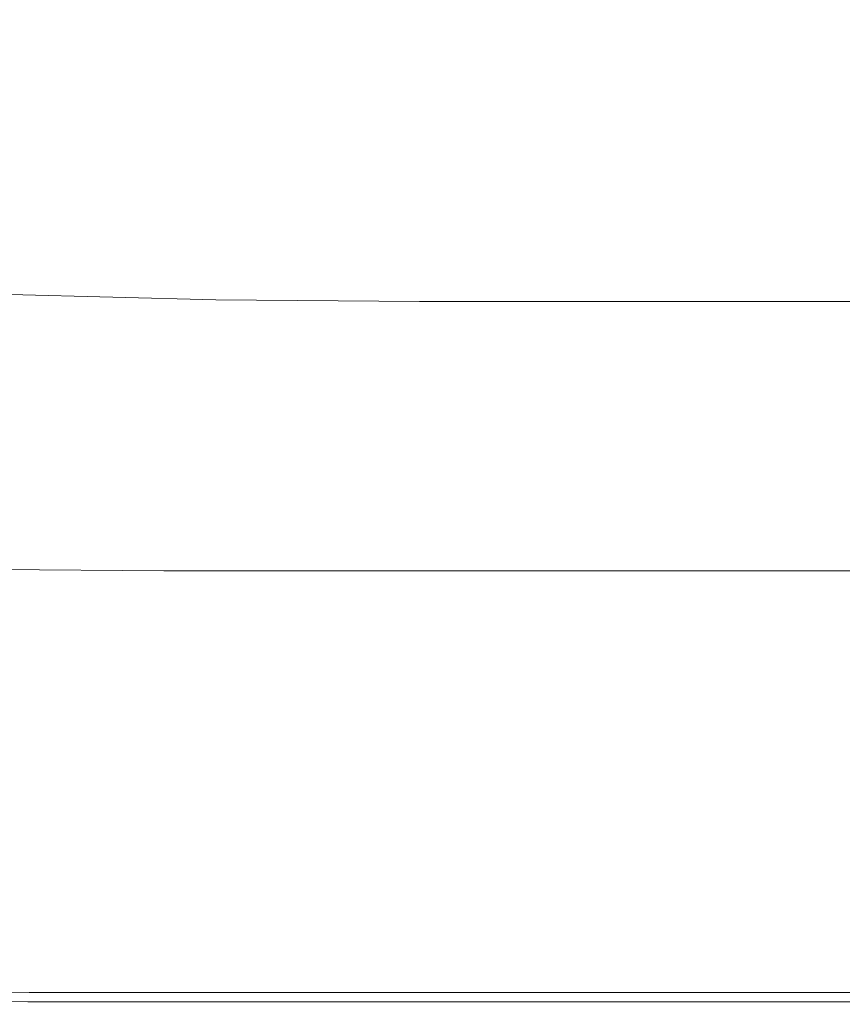
# Model space of a CAD drawing. Extents: x -848 to 848, y -883 to 0.
# Drawn here: x -253 to -160, y -883 to -770 of the extents above; entities that cross this region are included whole.
import ezdxf

# ---------------------------------------------------------------- set-up
doc = ezdxf.new("R2010")
doc.units = 0
doc.header["$LTSCALE"] = 500
doc.header["$MEASUREMENT"] = 0
doc.layers.add('CERAMIKA', color=254, linetype='Continuous')
doc.layers.add('KOLOR', color=7, linetype='Continuous', true_color=0x181818)

msp = doc.modelspace()

# ---------------------------------------------------------------- linework, layer by layer
at = {"layer": 'CERAMIKA', "lineweight": 0}
for points, invisible_edges in [([(-266.72, -772.22, 393.15), (-242.05, -772.79, 393.15), (-238.15, -761.69, 357.39), (-262.42, -761.13, 357.39)], 15), ([(-242.05, -772.79, 393.15), (-217.59, -772.98, 393.15), (-214.05, -761.87, 357.39), (-238.15, -761.69, 357.39)], 15), ([(-217.59, -772.98, 393.15), (-193.25, -772.98, 393.15), (-190.08, -761.87, 357.39), (-214.05, -761.87, 357.39)], 15), ([(-168.98, -772.98, 393.15), (-166.17, -761.87, 357.39), (-190.08, -761.87, 357.39), (-193.25, -772.98, 393.15)], 15), ([(-144.75, -772.98, 393.15), (-142.33, -761.87, 357.39), (-166.17, -761.87, 357.39), (-168.98, -772.98, 393.15)], 15), ([(-266.72, -772.22, 393.15), (-270.95, -783.14, 428.29), (-245.9, -783.73, 428.29), (-242.05, -772.79, 393.15)], 15), ([(-242.05, -772.79, 393.15), (-245.9, -783.73, 428.29), (-221.07, -783.93, 428.29), (-217.59, -772.98, 393.15)], 15), ([(-217.59, -772.98, 393.15), (-221.07, -783.93, 428.29), (-196.38, -783.93, 428.29), (-193.25, -772.98, 393.15)], 15), ([(-168.98, -772.98, 393.15), (-193.25, -772.98, 393.15), (-196.38, -783.93, 428.29), (-171.74, -783.93, 428.29)], 15), ([(-144.75, -772.98, 393.15), (-168.98, -772.98, 393.15), (-171.74, -783.93, 428.29), (-147.13, -783.93, 428.29)], 15), ([(-270.95, -783.14, 428.29), (-274.97, -793.51, 461.55), (-249.56, -794.12, 461.55), (-245.9, -783.73, 428.29)], 15), ([(-245.9, -783.73, 428.29), (-249.56, -794.12, 461.55), (-224.38, -794.32, 461.55), (-221.07, -783.93, 428.29)], 15), ([(-221.07, -783.93, 428.29), (-224.38, -794.32, 461.55), (-199.35, -794.32, 461.55), (-196.38, -783.93, 428.29)], 15), ([(-171.74, -783.93, 428.29), (-196.38, -783.93, 428.29), (-199.35, -794.32, 461.55), (-174.36, -794.32, 461.55)], 15), ([(-147.13, -783.93, 428.29), (-171.74, -783.93, 428.29), (-174.36, -794.32, 461.55), (-149.39, -794.32, 461.55)], 15), ([(-274.97, -793.51, 461.55), (-278.63, -802.95, 491.68), (-252.88, -803.57, 491.68), (-249.56, -794.12, 461.55)], 15), ([(-249.56, -794.12, 461.55), (-252.88, -803.57, 491.68), (-227.4, -803.78, 491.68), (-224.38, -794.32, 461.55)], 15), ([(-224.38, -794.32, 461.55), (-227.4, -803.78, 491.68), (-202.06, -803.78, 491.68), (-199.35, -794.32, 461.55)], 15), ([(-174.36, -794.32, 461.55), (-199.35, -794.32, 461.55), (-202.06, -803.78, 491.68), (-176.74, -803.78, 491.68)], 15), ([(-149.39, -794.32, 461.55), (-174.36, -794.32, 461.55), (-176.74, -803.78, 491.68), (-151.45, -803.78, 491.68)], 15), ([(-278.63, -802.95, 491.68), (-281.78, -811.08, 517.42), (-255.75, -811.71, 517.42), (-252.88, -803.57, 491.68)], 15), ([(-252.88, -803.57, 491.68), (-255.75, -811.71, 517.42), (-229.99, -811.92, 517.42), (-227.4, -803.78, 491.68)], 15), ([(-227.4, -803.78, 491.68), (-229.99, -811.92, 517.42), (-204.38, -811.92, 517.42), (-202.06, -803.78, 491.68)], 15), ([(-176.74, -803.78, 491.68), (-202.06, -803.78, 491.68), (-204.38, -811.92, 517.42), (-178.79, -811.92, 517.42)], 15), ([(-151.45, -803.78, 491.68), (-176.74, -803.78, 491.68), (-178.79, -811.92, 517.42), (-153.22, -811.92, 517.42)], 15), ([(-258.01, -818.15, 537.53), (-232.04, -818.37, 537.53), (-229.99, -811.92, 517.42), (-255.75, -811.71, 517.42)], 15), ([(-232.04, -818.37, 537.53), (-206.22, -818.37, 537.53), (-204.38, -811.92, 517.42), (-229.99, -811.92, 517.42)], 15), ([(-180.42, -818.37, 537.53), (-178.79, -811.92, 517.42), (-204.38, -811.92, 517.42), (-206.22, -818.37, 537.53)], 15), ([(-154.62, -818.37, 537.53), (-153.22, -811.92, 517.42), (-178.79, -811.92, 517.42), (-180.42, -818.37, 537.53)], 15), ([(-259.79, -823.2, 552.71), (-233.65, -823.42, 552.71), (-232.04, -818.37, 537.53), (-258.01, -818.15, 537.53)], 15), ([(-233.65, -823.42, 552.71), (-207.67, -823.42, 552.71), (-206.22, -818.37, 537.53), (-232.04, -818.37, 537.53)], 15), ([(-181.69, -823.42, 552.71), (-180.42, -818.37, 537.53), (-206.22, -818.37, 537.53), (-207.67, -823.42, 552.71)], 15), ([(-155.72, -823.42, 552.71), (-154.62, -818.37, 537.53), (-180.42, -818.37, 537.53), (-181.69, -823.42, 552.71)], 15), ([(-261.19, -827.15, 563.65), (-234.91, -827.38, 563.65), (-233.65, -823.42, 552.71), (-259.79, -823.2, 552.71)], 15), ([(-234.91, -827.38, 563.65), (-208.8, -827.38, 563.65), (-207.67, -823.42, 552.71), (-233.65, -823.42, 552.71)], 15), ([(-182.69, -827.38, 563.65), (-181.69, -823.42, 552.71), (-207.67, -823.42, 552.71), (-208.8, -827.38, 563.65)], 15), ([(-156.58, -827.38, 563.65), (-155.72, -823.42, 552.71), (-181.69, -823.42, 552.71), (-182.69, -827.38, 563.65)], 15), ([(-262.31, -830.32, 571.04), (-235.92, -830.54, 571.04), (-234.91, -827.38, 563.65), (-261.19, -827.15, 563.65)], 15), ([(-235.92, -830.54, 571.04), (-209.7, -830.54, 571.04), (-208.8, -827.38, 563.65), (-234.91, -827.38, 563.65)], 15), ([(-183.48, -830.54, 571.04), (-182.69, -827.38, 563.65), (-208.8, -827.38, 563.65), (-209.7, -830.54, 571.04)], 15), ([(-157.27, -830.54, 571.04), (-156.58, -827.38, 563.65), (-182.69, -827.38, 563.65), (-183.48, -830.54, 571.04)], 15), ([(-262.31, -830.32, 571.04), (-263.26, -832.99, 575.6), (-236.78, -833.21, 575.6), (-235.92, -830.54, 571.04)], 13), ([(-235.92, -830.54, 571.04), (-236.78, -833.21, 575.6), (-210.47, -833.21, 575.6), (-209.7, -830.54, 571.04)], 13), ([(-183.48, -830.54, 571.04), (-209.7, -830.54, 571.04), (-210.47, -833.21, 575.6), (-184.16, -833.21, 575.6)], 11), ([(-157.27, -830.54, 571.04), (-183.48, -830.54, 571.04), (-184.16, -833.21, 575.6), (-157.85, -833.21, 575.6)], 11), ([(-263.26, -832.99, 575.6), (-264.14, -835.48, 578.01), (-237.58, -835.7, 578.01), (-236.78, -833.21, 575.6)], 15), ([(-236.78, -833.21, 575.6), (-237.58, -835.7, 578.01), (-211.18, -835.7, 578.01), (-210.47, -833.21, 575.6)], 15), ([(-184.16, -833.21, 575.6), (-210.47, -833.21, 575.6), (-211.18, -835.7, 578.01), (-184.78, -835.7, 578.01)], 15), ([(-157.85, -833.21, 575.6), (-184.16, -833.21, 575.6), (-184.78, -835.7, 578.01), (-158.39, -835.7, 578.01)], 15), ([(-264.14, -835.48, 578.01), (-265.07, -838.08, 578.97), (-238.42, -838.31, 578.97), (-237.58, -835.7, 578.01)], 15), ([(-237.58, -835.7, 578.01), (-238.42, -838.31, 578.97), (-211.93, -838.31, 578.97), (-211.18, -835.7, 578.01)], 15), ([(-184.78, -835.7, 578.01), (-211.18, -835.7, 578.01), (-211.93, -838.31, 578.97), (-185.44, -838.31, 578.97)], 15), ([(-158.39, -835.7, 578.01), (-184.78, -835.7, 578.01), (-185.44, -838.31, 578.97), (-158.95, -838.31, 578.97)], 15), ([(-265.07, -838.08, 578.97), (-266.16, -841.1, 579.19), (-239.4, -841.33, 579.19), (-238.42, -838.31, 578.97)], 15), ([(-238.42, -838.31, 578.97), (-239.4, -841.33, 579.19), (-212.8, -841.33, 579.19), (-211.93, -838.31, 578.97)], 15), ([(-185.44, -838.31, 578.97), (-211.93, -838.31, 578.97), (-212.8, -841.33, 579.19), (-186.2, -841.33, 579.19)], 15), ([(-158.95, -838.31, 578.97), (-185.44, -838.31, 578.97), (-186.2, -841.33, 579.19), (-159.6, -841.33, 579.19)], 15), ([(-132.45, -838.31, 578.97), (-158.95, -838.31, 578.97), (-159.6, -841.33, 579.19), (-133, -841.33, 579.19)], 15), ([(-267.5, -844.83, 579.36), (-240.6, -845.07, 579.36), (-239.4, -841.33, 579.19), (-266.16, -841.1, 579.19)], 15), ([(-240.6, -845.07, 579.36), (-213.87, -845.07, 579.36), (-212.8, -841.33, 579.19), (-239.4, -841.33, 579.19)], 15), ([(-187.13, -845.07, 579.36), (-186.2, -841.33, 579.19), (-212.8, -841.33, 579.19), (-213.87, -845.07, 579.36)], 15), ([(-160.4, -845.07, 579.36), (-159.6, -841.33, 579.19), (-186.2, -841.33, 579.19), (-187.13, -845.07, 579.36)], 15), ([(-133.67, -845.07, 579.36), (-133, -841.33, 579.19), (-159.6, -841.33, 579.19), (-160.4, -845.07, 579.36)], 15), ([(-269.03, -849.1, 579.47), (-241.98, -849.33, 579.47), (-240.6, -845.07, 579.36), (-267.5, -844.83, 579.36)], 15), ([(-241.98, -849.33, 579.47), (-215.09, -849.33, 579.47), (-213.87, -845.07, 579.36), (-240.6, -845.07, 579.36)], 15), ([(-188.21, -849.33, 579.47), (-187.13, -845.07, 579.36), (-213.87, -845.07, 579.36), (-215.09, -849.33, 579.47)], 15), ([(-161.32, -849.33, 579.47), (-160.4, -845.07, 579.36), (-187.13, -845.07, 579.36), (-188.21, -849.33, 579.47)], 15), ([(-134.43, -849.33, 579.47), (-133.67, -845.07, 579.36), (-160.4, -845.07, 579.36), (-161.32, -849.33, 579.47)], 15), ([(-270.68, -853.7, 579.5), (-243.46, -853.94, 579.5), (-241.98, -849.33, 579.47), (-269.03, -849.1, 579.47)], 15), ([(-243.46, -853.94, 579.5), (-216.41, -853.94, 579.5), (-215.09, -849.33, 579.47), (-241.98, -849.33, 579.47)], 15), ([(-189.36, -853.94, 579.5), (-188.21, -849.33, 579.47), (-215.09, -849.33, 579.47), (-216.41, -853.94, 579.5)], 15), ([(-162.31, -853.94, 579.5), (-161.32, -849.33, 579.47), (-188.21, -849.33, 579.47), (-189.36, -853.94, 579.5)], 15), ([(-135.26, -853.94, 579.5), (-134.43, -849.33, 579.47), (-161.32, -849.33, 579.47), (-162.31, -853.94, 579.5)], 15), ([(-272.38, -858.46, 579.43), (-244.99, -858.69, 579.43), (-243.46, -853.94, 579.5), (-270.68, -853.7, 579.5)], 15), ([(-244.99, -858.69, 579.43), (-217.77, -858.69, 579.43), (-216.41, -853.94, 579.5), (-243.46, -853.94, 579.5)], 15), ([(-190.55, -858.69, 579.43), (-189.36, -853.94, 579.5), (-216.41, -853.94, 579.5), (-217.77, -858.69, 579.43)], 15), ([(-163.33, -858.69, 579.43), (-162.31, -853.94, 579.5), (-189.36, -853.94, 579.5), (-190.55, -858.69, 579.43)], 15), ([(-136.11, -858.69, 579.43), (-135.26, -853.94, 579.5), (-162.31, -853.94, 579.5), (-163.33, -858.69, 579.43)], 15), ([(-272.38, -858.46, 579.43), (-274.07, -863.16, 579.26), (-246.51, -863.41, 579.26), (-244.99, -858.69, 579.43)], 15), ([(-244.99, -858.69, 579.43), (-246.51, -863.41, 579.26), (-219.12, -863.41, 579.26), (-217.77, -858.69, 579.43)], 15), ([(-190.55, -858.69, 579.43), (-217.77, -858.69, 579.43), (-219.12, -863.41, 579.26), (-191.73, -863.41, 579.26)], 15), ([(-163.33, -858.69, 579.43), (-190.55, -858.69, 579.43), (-191.73, -863.41, 579.26), (-164.34, -863.41, 579.26)], 15), ([(-136.11, -858.69, 579.43), (-163.33, -858.69, 579.43), (-164.34, -863.41, 579.26), (-136.95, -863.41, 579.26)], 15), ([(-274.07, -863.16, 579.26), (-275.66, -867.64, 578.96), (-247.94, -867.88, 578.96), (-246.51, -863.41, 579.26)], 15), ([(-246.51, -863.41, 579.26), (-247.94, -867.88, 578.96), (-220.39, -867.88, 578.96), (-219.12, -863.41, 579.26)], 15), ([(-191.73, -863.41, 579.26), (-219.12, -863.41, 579.26), (-220.39, -867.88, 578.96), (-192.84, -867.88, 578.96)], 15), ([(-164.34, -863.41, 579.26), (-191.73, -863.41, 579.26), (-192.84, -867.88, 578.96), (-165.3, -867.88, 578.96)], 15), ([(-136.95, -863.41, 579.26), (-164.34, -863.41, 579.26), (-165.3, -867.88, 578.96), (-137.75, -867.88, 578.96)], 15), ([(-275.66, -867.64, 578.96), (-277.1, -871.69, 578.52), (-249.24, -871.94, 578.52), (-247.94, -867.88, 578.96)], 15), ([(-247.94, -867.88, 578.96), (-249.24, -871.94, 578.52), (-221.54, -871.94, 578.52), (-220.39, -867.88, 578.96)], 15), ([(-192.84, -867.88, 578.96), (-220.39, -867.88, 578.96), (-221.54, -871.94, 578.52), (-193.85, -871.94, 578.52)], 15), ([(-165.3, -867.88, 578.96), (-192.84, -867.88, 578.96), (-193.85, -871.94, 578.52), (-166.16, -871.94, 578.52)], 15), ([(-137.75, -867.88, 578.96), (-165.3, -867.88, 578.96), (-166.16, -871.94, 578.52), (-138.46, -871.94, 578.52)], 15), ([(-277.1, -871.69, 578.52), (-278.31, -875.13, 577.93), (-250.33, -875.37, 577.93), (-249.24, -871.94, 578.52)], 15), ([(-249.24, -871.94, 578.52), (-250.33, -875.37, 577.93), (-222.51, -875.37, 577.93), (-221.54, -871.94, 578.52)], 15), ([(-193.85, -871.94, 578.52), (-221.54, -871.94, 578.52), (-222.51, -875.37, 577.93), (-194.7, -875.37, 577.93)], 15), ([(-166.16, -871.94, 578.52), (-193.85, -871.94, 578.52), (-194.7, -875.37, 577.93), (-166.88, -875.37, 577.93)], 15), ([(-138.46, -871.94, 578.52), (-166.16, -871.94, 578.52), (-166.88, -875.37, 577.93), (-139.07, -875.37, 577.93)], 15), ([(-279.22, -877.76, 577.17), (-251.15, -878.01, 577.17), (-250.33, -875.37, 577.93), (-278.31, -875.13, 577.93)], 15), ([(-251.15, -878.01, 577.17), (-223.24, -878.01, 577.17), (-222.51, -875.37, 577.93), (-250.33, -875.37, 577.93)], 15), ([(-195.34, -878.01, 577.17), (-194.7, -875.37, 577.93), (-222.51, -875.37, 577.93), (-223.24, -878.01, 577.17)], 15), ([(-167.43, -878.01, 577.17), (-166.88, -875.37, 577.93), (-194.7, -875.37, 577.93), (-195.34, -878.01, 577.17)], 15), ([(-139.53, -878.01, 577.17), (-139.07, -875.37, 577.93), (-166.88, -875.37, 577.93), (-167.43, -878.01, 577.17)], 15), ([(-279.88, -879.68, 576.26), (-251.74, -879.93, 576.26), (-251.15, -878.01, 577.17), (-279.22, -877.76, 577.17)], 15), ([(-251.74, -879.93, 576.26), (-223.77, -879.93, 576.26), (-223.24, -878.01, 577.17), (-251.15, -878.01, 577.17)], 15), ([(-195.8, -879.93, 576.26), (-195.34, -878.01, 577.17), (-223.24, -878.01, 577.17), (-223.77, -879.93, 576.26)], 15), ([(-167.83, -879.93, 576.26), (-167.43, -878.01, 577.17), (-195.34, -878.01, 577.17), (-195.8, -879.93, 576.26)], 15), ([(-139.86, -879.93, 576.26), (-139.53, -878.01, 577.17), (-167.43, -878.01, 577.17), (-167.83, -879.93, 576.26)], 15), ([(-280.32, -881, 575.23), (-252.13, -881.26, 575.23), (-251.74, -879.93, 576.26), (-279.88, -879.68, 576.26)], 15), ([(-252.13, -881.26, 575.23), (-224.12, -881.26, 575.23), (-223.77, -879.93, 576.26), (-251.74, -879.93, 576.26)], 15), ([(-196.1, -881.26, 575.23), (-195.8, -879.93, 576.26), (-223.77, -879.93, 576.26), (-224.12, -881.26, 575.23)], 15), ([(-168.09, -881.26, 575.23), (-167.83, -879.93, 576.26), (-195.8, -879.93, 576.26), (-196.1, -881.26, 575.23)], 15), ([(-140.07, -881.26, 575.23), (-139.86, -879.93, 576.26), (-167.83, -879.93, 576.26), (-168.09, -881.26, 575.23)], 15), ([(-280.57, -881.82, 574.09), (-252.36, -882.08, 574.09), (-252.13, -881.26, 575.23), (-280.32, -881, 575.23)], 11), ([(-252.36, -882.08, 574.09), (-224.32, -882.08, 574.09), (-224.12, -881.26, 575.23), (-252.13, -881.26, 575.23)], 11), ([(-196.28, -882.08, 574.09), (-196.1, -881.26, 575.23), (-224.12, -881.26, 575.23), (-224.32, -882.08, 574.09)], 13), ([(-168.24, -882.08, 574.09), (-168.09, -881.26, 575.23), (-196.1, -881.26, 575.23), (-196.28, -882.08, 574.09)], 13), ([(-140.2, -882.08, 574.09), (-140.07, -881.26, 575.23), (-168.09, -881.26, 575.23), (-168.24, -882.08, 574.09)], 13), ([(-280.57, -881.82, 574.09), (-280.67, -882.24, 572.86), (-252.45, -882.49, 572.86), (-252.36, -882.08, 574.09)], 15), ([(-280.67, -882.24, 572.86), (-280.66, -882.35, 571.57), (-252.44, -882.61, 571.57), (-252.45, -882.49, 572.86)], 15), ([(-280.66, -882.35, 571.57), (-280.58, -882.27, 570.24), (-252.37, -882.52, 570.24), (-252.44, -882.61, 571.57)], 15), ([(-280.58, -882.27, 570.24), (-280.46, -882.08, 568.89), (-252.26, -882.33, 568.89), (-252.37, -882.52, 570.24)], 13), ([(-252.36, -882.08, 574.09), (-252.45, -882.49, 572.86), (-224.4, -882.49, 572.86), (-224.32, -882.08, 574.09)], 15), ([(-252.45, -882.49, 572.86), (-252.44, -882.61, 571.57), (-224.39, -882.61, 571.57), (-224.4, -882.49, 572.86)], 15), ([(-252.44, -882.61, 571.57), (-252.37, -882.52, 570.24), (-224.33, -882.52, 570.24), (-224.39, -882.61, 571.57)], 15), ([(-252.37, -882.52, 570.24), (-252.26, -882.33, 568.89), (-224.23, -882.33, 568.89), (-224.33, -882.52, 570.24)], 13), ([(-196.28, -882.08, 574.09), (-224.32, -882.08, 574.09), (-224.4, -882.49, 572.86), (-196.35, -882.49, 572.86)], 15), ([(-196.35, -882.49, 572.86), (-224.4, -882.49, 572.86), (-224.39, -882.61, 571.57), (-196.34, -882.61, 571.57)], 15), ([(-196.34, -882.61, 571.57), (-224.39, -882.61, 571.57), (-224.33, -882.52, 570.24), (-196.29, -882.52, 570.24)], 15), ([(-196.29, -882.52, 570.24), (-224.33, -882.52, 570.24), (-224.23, -882.33, 568.89), (-196.2, -882.33, 568.89)], 11), ([(-168.24, -882.08, 574.09), (-196.28, -882.08, 574.09), (-196.35, -882.49, 572.86), (-168.3, -882.49, 572.86)], 15), ([(-168.3, -882.49, 572.86), (-196.35, -882.49, 572.86), (-196.34, -882.61, 571.57), (-168.29, -882.61, 571.57)], 15), ([(-168.29, -882.61, 571.57), (-196.34, -882.61, 571.57), (-196.29, -882.52, 570.24), (-168.24, -882.52, 570.24)], 15), ([(-168.24, -882.52, 570.24), (-196.29, -882.52, 570.24), (-196.2, -882.33, 568.89), (-168.17, -882.33, 568.89)], 11), ([(-140.2, -882.08, 574.09), (-168.24, -882.08, 574.09), (-168.3, -882.49, 572.86), (-140.25, -882.49, 572.86)], 15), ([(-140.25, -882.49, 572.86), (-168.3, -882.49, 572.86), (-168.29, -882.61, 571.57), (-140.24, -882.61, 571.57)], 15), ([(-140.24, -882.61, 571.57), (-168.29, -882.61, 571.57), (-168.24, -882.52, 570.24), (-140.2, -882.52, 570.24)], 15), ([(-140.2, -882.52, 570.24), (-168.24, -882.52, 570.24), (-168.17, -882.33, 568.89), (-140.14, -882.33, 568.89)], 11)]:
    msp.add_3dface(points, dxfattribs=dict(at, invisible_edges=invisible_edges))
at = {"layer": 'KOLOR', "lineweight": 0}
for points, invisible_edges in [([(-258.41, -776.17, 3.32), (-261.49, -759.29, 2.52), (-238.83, -763.61, 2.57), (-235.57, -778.8, 3.35)], 15), ([(-235.57, -778.8, 3.35), (-238.83, -763.61, 2.57), (-217.17, -767.53, 2.63), (-213.28, -780.98, 3.38)], 15), ([(-150.24, -778.78, 3.35), (-170.91, -780.98, 3.38), (-178.05, -767.53, 2.63), (-159.41, -763.41, 2.56)], 15), ([(-213.28, -780.98, 3.38), (-217.17, -767.53, 2.63), (-196.82, -769.38, 2.66), (-191.68, -781.96, 3.4)], 15), ([(-170.91, -780.98, 3.38), (-191.68, -781.96, 3.4), (-196.82, -769.38, 2.66), (-178.05, -767.53, 2.63)], 15), ([(-256.15, -788.02, 4.28), (-258.41, -776.17, 3.32), (-235.57, -778.8, 3.35), (-233.03, -789.64, 4.29)], 15), ([(-233.03, -789.64, 4.29), (-235.57, -778.8, 3.35), (-213.28, -780.98, 3.38), (-210.32, -790.84, 4.31)], 15), ([(-144.27, -789.74, 4.29), (-166.12, -790.84, 4.31), (-170.91, -780.98, 3.38), (-150.24, -778.78, 3.35)], 15), ([(-210.32, -790.84, 4.31), (-213.28, -780.98, 3.38), (-191.68, -781.96, 3.4), (-188.01, -791.32, 4.32)], 15), ([(-166.12, -790.84, 4.31), (-188.01, -791.32, 4.32), (-191.68, -781.96, 3.4), (-170.91, -780.98, 3.38)], 15), ([(-256.15, -788.02, 4.28), (-233.03, -789.64, 4.29), (-231.58, -796.54, 5.42), (-254.88, -795.52, 5.41)], 15), ([(-233.03, -789.64, 4.29), (-210.32, -790.84, 4.31), (-208.6, -797.14, 5.42), (-231.58, -796.54, 5.42)], 15), ([(-144.27, -789.74, 4.29), (-140.72, -796.7, 5.42), (-163.28, -797.14, 5.42), (-166.12, -790.84, 4.31)], 15), ([(-210.32, -790.84, 4.31), (-188.01, -791.32, 4.32), (-185.86, -797.33, 5.43), (-208.6, -797.14, 5.42)], 15), ([(-166.12, -790.84, 4.31), (-163.28, -797.14, 5.42), (-185.86, -797.33, 5.43), (-188.01, -791.32, 4.32)], 15), ([(-254.88, -795.52, 5.41), (-231.58, -796.54, 5.42), (-230.94, -800.45, 6.72), (-254.35, -799.73, 6.72)], 15), ([(-231.58, -796.54, 5.42), (-208.6, -797.14, 5.42), (-207.81, -800.75, 6.72), (-230.94, -800.45, 6.72)], 15), ([(-208.6, -797.14, 5.42), (-185.86, -797.33, 5.43), (-184.85, -800.8, 6.72), (-207.81, -800.75, 6.72)], 15), ([(-163.28, -797.14, 5.42), (-161.92, -800.75, 6.72), (-184.85, -800.8, 6.72), (-185.86, -797.33, 5.43)], 15), ([(-140.72, -796.7, 5.42), (-138.99, -800.64, 6.72), (-161.92, -800.75, 6.72), (-163.28, -797.14, 5.42)], 15), ([(-254.35, -799.73, 6.72), (-230.94, -800.45, 6.72), (-230.84, -802.34, 8.2), (-254.31, -801.72, 8.2)], 11), ([(-230.94, -800.45, 6.72), (-207.81, -800.75, 6.72), (-207.66, -802.54, 8.2), (-230.84, -802.34, 8.2)], 11), ([(-207.81, -800.75, 6.72), (-184.85, -800.8, 6.72), (-184.6, -802.54, 8.2), (-207.66, -802.54, 8.2)], 11), ([(-161.92, -800.75, 6.72), (-161.54, -802.54, 8.2), (-184.6, -802.54, 8.2), (-184.85, -800.8, 6.72)], 13), ([(-138.99, -800.64, 6.72), (-138.47, -802.54, 8.2), (-161.54, -802.54, 8.2), (-161.92, -800.75, 6.72)], 13), ([(-254.31, -801.72, 8.2), (-230.84, -802.34, 8.2), (-231.03, -803.16, 9.86), (-254.52, -802.53, 9.86)], 15), ([(-255.06, -804.01, 14.7), (-254.74, -803.25, 11.69), (-231.22, -803.87, 11.69), (-231.51, -804.63, 14.7)], 15), ([(-254.74, -803.25, 11.69), (-254.52, -802.53, 9.86), (-231.03, -803.16, 9.86), (-231.22, -803.87, 11.69)], 15), ([(-231.22, -803.87, 11.69), (-231.03, -803.16, 9.86), (-207.81, -803.36, 9.86), (-207.98, -804.08, 11.69)], 15), ([(-230.84, -802.34, 8.2), (-207.66, -802.54, 8.2), (-207.81, -803.36, 9.86), (-231.03, -803.16, 9.86)], 15), ([(-207.66, -802.54, 8.2), (-184.6, -802.54, 8.2), (-184.74, -803.36, 9.86), (-207.81, -803.36, 9.86)], 15), ([(-161.54, -802.54, 8.2), (-161.65, -803.36, 9.86), (-184.74, -803.36, 9.86), (-184.6, -802.54, 8.2)], 15), ([(-138.47, -802.54, 8.2), (-138.57, -803.36, 9.86), (-161.65, -803.36, 9.86), (-161.54, -802.54, 8.2)], 15), ([(-255.58, -804.97, 19.88), (-255.06, -804.01, 14.7), (-231.51, -804.63, 14.7), (-231.98, -805.6, 19.88)], 15), ([(-231.51, -804.63, 14.7), (-231.22, -803.87, 11.69), (-207.98, -804.08, 11.69), (-208.24, -804.84, 14.7)], 15), ([(-208.24, -804.84, 14.7), (-207.98, -804.08, 11.69), (-184.88, -804.08, 11.69), (-185.1, -804.84, 14.7)], 15), ([(-207.98, -804.08, 11.69), (-207.81, -803.36, 9.86), (-184.74, -803.36, 9.86), (-184.88, -804.08, 11.69)], 15), ([(-161.97, -804.84, 14.7), (-185.1, -804.84, 14.7), (-184.88, -804.08, 11.69), (-161.78, -804.08, 11.69)], 15), ([(-161.78, -804.08, 11.69), (-184.88, -804.08, 11.69), (-184.74, -803.36, 9.86), (-161.65, -803.36, 9.86)], 15), ([(-138.83, -804.84, 14.7), (-161.97, -804.84, 14.7), (-161.78, -804.08, 11.69), (-138.67, -804.08, 11.69)], 15), ([(-138.67, -804.08, 11.69), (-161.78, -804.08, 11.69), (-161.65, -803.36, 9.86), (-138.57, -803.36, 9.86)], 15), ([(-256.41, -806.29, 28.23), (-255.58, -804.97, 19.88), (-231.98, -805.6, 19.88), (-232.73, -806.92, 28.23)], 15), ([(-231.98, -805.6, 19.88), (-231.51, -804.63, 14.7), (-208.24, -804.84, 14.7), (-208.66, -805.8, 19.88)], 15), ([(-208.66, -805.8, 19.88), (-208.24, -804.84, 14.7), (-185.1, -804.84, 14.7), (-185.48, -805.8, 19.88)], 15), ([(-162.3, -805.8, 19.88), (-185.48, -805.8, 19.88), (-185.1, -804.84, 14.7), (-161.97, -804.84, 14.7)], 15), ([(-139.11, -805.8, 19.88), (-162.3, -805.8, 19.88), (-161.97, -804.84, 14.7), (-138.83, -804.84, 14.7)], 15), ([(-256.41, -806.29, 28.23), (-232.73, -806.92, 28.23), (-233.84, -808.75, 40.74), (-257.64, -808.12, 40.74)], 15), ([(-232.73, -806.92, 28.23), (-231.98, -805.6, 19.88), (-208.66, -805.8, 19.88), (-209.33, -807.13, 28.23)], 15), ([(-209.33, -807.13, 28.23), (-208.66, -805.8, 19.88), (-185.48, -805.8, 19.88), (-186.07, -807.13, 28.23)], 15), ([(-162.81, -807.13, 28.23), (-186.07, -807.13, 28.23), (-185.48, -805.8, 19.88), (-162.3, -805.8, 19.88)], 15), ([(-139.56, -807.13, 28.23), (-162.81, -807.13, 28.23), (-162.3, -805.8, 19.88), (-139.11, -805.8, 19.88)], 15), ([(-232.73, -806.92, 28.23), (-209.33, -807.13, 28.23), (-210.33, -808.96, 40.74), (-233.84, -808.75, 40.74)], 15), ([(-209.33, -807.13, 28.23), (-186.07, -807.13, 28.23), (-186.96, -808.96, 40.74), (-210.33, -808.96, 40.74)], 15), ([(-162.81, -807.13, 28.23), (-163.59, -808.96, 40.74), (-186.96, -808.96, 40.74), (-186.07, -807.13, 28.23)], 15), ([(-139.56, -807.13, 28.23), (-140.22, -808.96, 40.74), (-163.59, -808.96, 40.74), (-162.81, -807.13, 28.23)], 15), ([(-257.64, -808.12, 40.74), (-233.84, -808.75, 40.74), (-235.4, -811.25, 58.41), (-259.36, -810.62, 58.41)], 15), ([(-233.84, -808.75, 40.74), (-210.33, -808.96, 40.74), (-211.73, -811.46, 58.41), (-235.4, -811.25, 58.41)], 15), ([(-210.33, -808.96, 40.74), (-186.96, -808.96, 40.74), (-188.21, -811.46, 58.41), (-211.73, -811.46, 58.41)], 15), ([(-163.59, -808.96, 40.74), (-164.68, -811.46, 58.41), (-188.21, -811.46, 58.41), (-186.96, -808.96, 40.74)], 15), ([(-140.22, -808.96, 40.74), (-141.16, -811.46, 58.41), (-164.68, -811.46, 58.41), (-163.59, -808.96, 40.74)], 15), ([(-259.36, -810.62, 58.41), (-235.4, -811.25, 58.41), (-237.51, -814.57, 82.24), (-261.68, -813.93, 82.24)], 15), ([(-235.4, -811.25, 58.41), (-211.73, -811.46, 58.41), (-213.63, -814.79, 82.24), (-237.51, -814.57, 82.24)], 15), ([(-211.73, -811.46, 58.41), (-188.21, -811.46, 58.41), (-189.89, -814.79, 82.24), (-213.63, -814.79, 82.24)], 15), ([(-164.68, -811.46, 58.41), (-166.15, -814.79, 82.24), (-189.89, -814.79, 82.24), (-188.21, -811.46, 58.41)], 15), ([(-141.16, -811.46, 58.41), (-142.42, -814.79, 82.24), (-166.15, -814.79, 82.24), (-164.68, -811.46, 58.41)], 15), ([(-261.68, -813.93, 82.24), (-237.51, -814.57, 82.24), (-240.24, -818.87, 113.22), (-264.69, -818.22, 113.22)], 15), ([(-237.51, -814.57, 82.24), (-213.63, -814.79, 82.24), (-216.08, -819.09, 113.22), (-240.24, -818.87, 113.22)], 15), ([(-213.63, -814.79, 82.24), (-189.89, -814.79, 82.24), (-192.08, -819.09, 113.22), (-216.08, -819.09, 113.22)], 15), ([(-166.15, -814.79, 82.24), (-168.07, -819.09, 113.22), (-192.08, -819.09, 113.22), (-189.89, -814.79, 82.24)], 15), ([(-142.42, -814.79, 82.24), (-144.06, -819.09, 113.22), (-168.07, -819.09, 113.22), (-166.15, -814.79, 82.24)], 15), ([(-268.5, -823.64, 152.35), (-264.69, -818.22, 113.22), (-240.24, -818.87, 113.22), (-243.69, -824.3, 152.35)], 15), ([(-243.69, -824.3, 152.35), (-240.24, -818.87, 113.22), (-216.08, -819.09, 113.22), (-219.19, -824.52, 152.35)], 15), ([(-219.19, -824.52, 152.35), (-216.08, -819.09, 113.22), (-192.08, -819.09, 113.22), (-194.84, -824.52, 152.35)], 15), ([(-170.48, -824.52, 152.35), (-194.84, -824.52, 152.35), (-192.08, -819.09, 113.22), (-168.07, -819.09, 113.22)], 15), ([(-146.13, -824.52, 152.35), (-170.48, -824.52, 152.35), (-168.07, -819.09, 113.22), (-144.06, -819.09, 113.22)], 15), ([(-272.99, -830.05, 198.62), (-268.5, -823.64, 152.35), (-243.69, -824.3, 152.35), (-247.78, -830.72, 198.62)], 15), ([(-247.78, -830.72, 198.62), (-243.69, -824.3, 152.35), (-219.19, -824.52, 152.35), (-222.86, -830.94, 198.62)], 15), ([(-222.86, -830.94, 198.62), (-219.19, -824.52, 152.35), (-194.84, -824.52, 152.35), (-198.1, -830.94, 198.62)], 15), ([(-173.34, -830.94, 198.62), (-198.1, -830.94, 198.62), (-194.84, -824.52, 152.35), (-170.48, -824.52, 152.35)], 15), ([(-148.58, -830.94, 198.62), (-173.34, -830.94, 198.62), (-170.48, -824.52, 152.35), (-146.13, -824.52, 152.35)], 15), ([(-278.09, -837.3, 250.99), (-272.99, -830.05, 198.62), (-247.78, -830.72, 198.62), (-252.4, -837.98, 250.99)], 15), ([(-252.4, -837.98, 250.99), (-247.78, -830.72, 198.62), (-222.86, -830.94, 198.62), (-227.02, -838.21, 250.99)], 15), ([(-227.02, -838.21, 250.99), (-222.86, -830.94, 198.62), (-198.1, -830.94, 198.62), (-201.8, -838.21, 250.99)], 15), ([(-176.57, -838.21, 250.99), (-201.8, -838.21, 250.99), (-198.1, -830.94, 198.62), (-173.34, -830.94, 198.62)], 15), ([(-151.35, -838.21, 250.99), (-176.57, -838.21, 250.99), (-173.34, -830.94, 198.62), (-148.58, -830.94, 198.62)], 15), ([(-283.68, -845.26, 308.46), (-278.09, -837.3, 250.99), (-252.4, -837.98, 250.99), (-257.47, -845.95, 308.46)], 15), ([(-257.47, -845.95, 308.46), (-252.4, -837.98, 250.99), (-227.02, -838.21, 250.99), (-231.58, -846.19, 308.46)], 15), ([(-231.58, -846.19, 308.46), (-227.02, -838.21, 250.99), (-201.8, -838.21, 250.99), (-205.85, -846.19, 308.46)], 15), ([(-180.12, -846.19, 308.46), (-205.85, -846.19, 308.46), (-201.8, -838.21, 250.99), (-176.57, -838.21, 250.99)], 15), ([(-154.39, -846.19, 308.46), (-180.12, -846.19, 308.46), (-176.57, -838.21, 250.99), (-151.35, -838.21, 250.99)], 15), ([(-257.47, -845.95, 308.46), (-231.58, -846.19, 308.46), (-236.47, -854.73, 370), (-262.9, -854.49, 370)], 15), ([(-231.58, -846.19, 308.46), (-205.85, -846.19, 308.46), (-210.2, -854.73, 370), (-236.47, -854.73, 370)], 15), ([(-180.12, -846.19, 308.46), (-183.92, -854.73, 370), (-210.2, -854.73, 370), (-205.85, -846.19, 308.46)], 15), ([(-154.39, -846.19, 308.46), (-157.65, -854.73, 370), (-183.92, -854.73, 370), (-180.12, -846.19, 308.46)], 15), ([(-262.9, -854.49, 370), (-236.47, -854.73, 370), (-241.6, -863.69, 434.6), (-268.61, -863.45, 434.6)], 15), ([(-236.47, -854.73, 370), (-210.2, -854.73, 370), (-214.75, -863.69, 434.6), (-241.6, -863.69, 434.6)], 15), ([(-183.92, -854.73, 370), (-187.91, -863.69, 434.6), (-214.75, -863.69, 434.6), (-210.2, -854.73, 370)], 15), ([(-157.65, -854.73, 370), (-161.07, -863.69, 434.6), (-187.91, -863.69, 434.6), (-183.92, -854.73, 370)], 15), ([(-131.37, -854.73, 370), (-134.22, -863.69, 434.6), (-161.07, -863.69, 434.6), (-157.65, -854.73, 370)], 15), ([(-268.61, -863.45, 434.6), (-241.6, -863.69, 434.6), (-246.89, -872.94, 501.24), (-274.49, -872.7, 501.24)], 15), ([(-241.6, -863.69, 434.6), (-214.75, -863.69, 434.6), (-219.46, -872.94, 501.24), (-246.89, -872.94, 501.24)], 15), ([(-187.91, -863.69, 434.6), (-192.02, -872.94, 501.24), (-219.46, -872.94, 501.24), (-214.75, -863.69, 434.6)], 15), ([(-161.07, -863.69, 434.6), (-164.59, -872.94, 501.24), (-192.02, -872.94, 501.24), (-187.91, -863.69, 434.6)], 15), ([(-134.22, -863.69, 434.6), (-137.16, -872.94, 501.24), (-164.59, -872.94, 501.24), (-161.07, -863.69, 434.6)], 15), ([(-274.49, -872.7, 501.24), (-246.89, -872.94, 501.24), (-252.26, -882.33, 568.89), (-280.46, -882.08, 568.89)], 11), ([(-246.89, -872.94, 501.24), (-219.46, -872.94, 501.24), (-224.23, -882.33, 568.89), (-252.26, -882.33, 568.89)], 11), ([(-192.02, -872.94, 501.24), (-196.2, -882.33, 568.89), (-224.23, -882.33, 568.89), (-219.46, -872.94, 501.24)], 13), ([(-164.59, -872.94, 501.24), (-168.17, -882.33, 568.89), (-196.2, -882.33, 568.89), (-192.02, -872.94, 501.24)], 13), ([(-137.16, -872.94, 501.24), (-140.14, -882.33, 568.89), (-168.17, -882.33, 568.89), (-164.59, -872.94, 501.24)], 13)]:
    msp.add_3dface(points, dxfattribs=dict(at, invisible_edges=invisible_edges))

doc.saveas('drawing.dxf')
